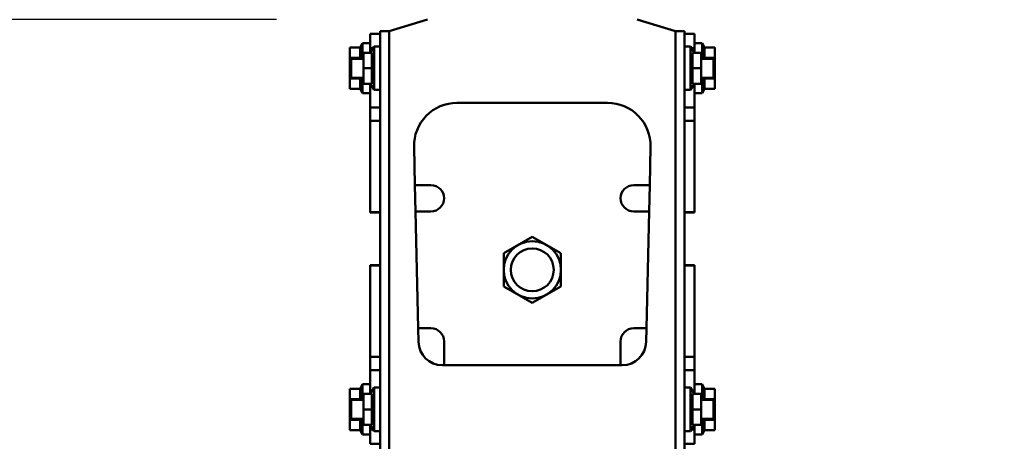
# Model space of a CAD drawing. Units: millimetres. Extents: x 59 to 11996, y 24 to 8424.
# Drawn here: x 1312 to 1543, y 2706 to 2806 of the extents above; entities that cross this region are included whole.
import ezdxf

# ---------------------------------------------------------------- set-up
doc = ezdxf.new("R2010")
doc.units = ezdxf.units.MM
doc.header["$MEASUREMENT"] = 0
doc.layers.add('(1) Shape lines', color=7, linetype='Continuous', lineweight=35)
doc.layers.add('(6) Dimensions', color=7, linetype='Continuous', lineweight=35)
doc.styles.add('Arial', font='ARIAL.TTF')
doc.dimstyles.new('Vertex Style', dxfattribs={"dimscale": 20, "dimtxt": 0.18, "dimasz": 3.6, "dimexe": 1.8, "dimexo": 0.0625, "dimgap": 1.7, "dimtad": 1, "dimdec": 1, "dimdsep": 46, "dimtxsty": 'Arial', "dimblk1": 'CLOSED', "dimblk2": 'CLOSED', "dimsah": 1, "dimcen": 0.09, "dimdle": 1.8, "dimclrd": 9, "dimclre": 9, "dimadec": 1, "dimazin": 2, "dimtfac": 0.65, "dimtdec": 4, "dimtmove": 0, "dimatfit": 3, "dimfxl": 0, "dimtolj": 1, "dimtzin": 0, "dimlwd": 25, "dimlwe": 25, "dimarcsym": 0})

# ---------------------------------------------------------------- blocks, each defined once
blk = doc.blocks.new('_Closed')
at = {"color": 0, "linetype": 'ByBlock', "lineweight": -2}
for p, q in [((-1, 0.166667), (0, 0)), ((-1, 0.166667), (-1, -0.166667)), ((0, 0), (-1, -0.166667)), ((0, 0), (-1, 0))]:
    blk.add_line(p, q, dxfattribs=at)
blk = doc.blocks.new('*D2295')
at = {"layer": '(6) Dimensions', "color": 9, "lineweight": 25}
for p, q in [((956.64, 2985.18), (956.64, 3057.18)), ((1372.34, 2913.18), (920.64, 2913.18)), ((956.64, 2806.29), (956.64, 2913.18)), ((1372.34, 2806.29), (920.64, 2806.29)), ((956.64, 2734.29), (956.64, 2662.29))]:
    blk.add_line(p, q, dxfattribs=at)
at = {"layer": 'Defpoints', "color": 0}
for p in [(956.64, 2913.18), (1432.34, 2913.18), (1432.34, 2806.29)]:
    blk.add_point(p, dxfattribs=at)
at = {"layer": '(6) Dimensions', "color": 9, "lineweight": 25, "xscale": 72, "yscale": 72, "zscale": 72}
for p, rotation in [((956.64, 2913.18), 270), ((956.64, 2806.29), 90)]:
    blk.add_blockref('_Closed', p, dxfattribs=dict(at, rotation=rotation))
at = {"layer": '(6) Dimensions', "color": 0, "lineweight": 35, "insert": (890.28, 2859.73), "char_height": 70, "attachment_point": 5, "rotation": 90, "style": 'Arial'}
blk.add_mtext('\\A1;191', dxfattribs=at)
blk = doc.blocks.new('*D2297')
at = {"layer": '(6) Dimensions', "color": 9, "lineweight": 25}
for p, q in [((1040.59, 2710.15), (1040.59, 3117.08)), ((1432.34, 2866.29), (1432.34, 3117.08)), ((1360.34, 3081.08), (1112.59, 3081.08))]:
    blk.add_line(p, q, dxfattribs=at)
at = {"layer": 'Defpoints', "color": 0}
for p in [(1040.59, 3081.08), (1432.34, 2806.29), (1040.59, 2650.15)]:
    blk.add_point(p, dxfattribs=at)
at = {"layer": '(6) Dimensions', "color": 9, "lineweight": 25, "xscale": 72, "yscale": 72, "zscale": 72, "rotation": 180}
blk.add_blockref('_Closed', (1040.59, 3081.08), dxfattribs=at)
at = {"layer": '(6) Dimensions', "color": 9, "lineweight": 25, "xscale": 72, "yscale": 72, "zscale": 72}
blk.add_blockref('_Closed', (1432.34, 3081.08), dxfattribs=at)
at = {"layer": '(6) Dimensions', "color": 0, "lineweight": 35, "insert": (1236.46, 3147.44), "char_height": 70, "attachment_point": 5, "style": 'Arial'}
blk.add_mtext('\\A1;700', dxfattribs=at)
blk = doc.blocks.new('*D2299')
at = {"layer": '(6) Dimensions', "color": 9, "lineweight": 25}
for p, q in [((1040.59, 2710.15), (1040.59, 3227.89)), ((5517.8, 2710.15), (5517.8, 3227.89)), ((5445.8, 3191.89), (1112.59, 3191.89))]:
    blk.add_line(p, q, dxfattribs=at)
at = {"layer": 'Defpoints', "color": 0}
for p in [(1040.59, 3191.89), (1040.59, 2650.15), (5517.8, 2650.15)]:
    blk.add_point(p, dxfattribs=at)
at = {"layer": '(6) Dimensions', "color": 9, "lineweight": 25, "xscale": 72, "yscale": 72, "zscale": 72, "rotation": 180}
blk.add_blockref('_Closed', (1040.59, 3191.89), dxfattribs=at)
at = {"layer": '(6) Dimensions', "color": 9, "lineweight": 25, "xscale": 72, "yscale": 72, "zscale": 72}
blk.add_blockref('_Closed', (5517.8, 3191.89), dxfattribs=at)
at = {"layer": '(6) Dimensions', "color": 0, "lineweight": 35, "insert": (3279.19, 3258.25), "char_height": 70, "attachment_point": 5, "style": 'Arial'}
blk.add_mtext('\\A1;8000', dxfattribs=at)
blk = doc.blocks.new('Crane_WorkSt_1_259cac8e-e8b4-41f4-9f1b-89208089554f')
at = {"layer": '(1) Shape lines', "color": 7, "linetype": 'Continuous', "lineweight": 50, "ltscale": 60}
for p, q in [((206, 3229.78), (190, 3224.78)), ((294.44, 3229.64), (294, 3229.78)), ((310, 3224.78), (294.44, 3229.64)), ((186.2, 3224.78), (186.2, 3049.78)), ((190, 3224.78), (186.2, 3224.78)), ((190, 3224.78), (190, 3049.78)), ((313.8, 3224.78), (310, 3224.78)), ((310, 3224.78), (310, 3049.78)), ((313.8, 3224.78), (313.8, 3049.78)), ((186.2, 3223.78), (182, 3223.78)), ((182, 3223.78), (182, 3217.78)), ((313.8, 3223.78), (318, 3223.78)), ((318, 3223.78), (318, 3217.78)), ((173.5, 3217.94), (177.77, 3217.94)), ((173.5, 3213.61), (173.5, 3217.94)), ((177.77, 3217.94), (178.83, 3219.78)), ((178.83, 3219.78), (178.83, 3213.31)), ((178.83, 3219.78), (182, 3219.78)), ((183.35, 3217.78), (182, 3217.78)), ((182, 3217.78), (182, 3215.78)), ((182.2, 3215.78), (183.7, 3218.38)), ((183.7, 3200.18), (183.7, 3218.38)), ((183.7, 3218.38), (186.2, 3218.38)), ((313.8, 3218.38), (316.3, 3218.38)), ((316.3, 3218.38), (316.3, 3200.18)), ((316.3, 3218.38), (317.8, 3215.78)), ((316.65, 3217.78), (318, 3217.78)), ((318, 3219.78), (321.17, 3219.78)), ((318, 3217.78), (318, 3215.78)), ((321.17, 3219.78), (321.17, 3213.31)), ((321.17, 3219.78), (322.23, 3217.94)), ((326.5, 3217.94), (322.23, 3217.94)), ((326.5, 3213.61), (326.5, 3217.94)), ((173.5, 3204.95), (173.5, 3213.61)), ((173.5, 3213.61), (177.77, 3213.61)), ((174, 3213.28), (174, 3205.28)), ((174, 3213.28), (179.2, 3213.28)), ((177.77, 3213.61), (177.69, 3213.28)), ((179.2, 3209.28), (179.2, 3215.78)), ((179.2, 3215.78), (182.78, 3215.78)), ((320.8, 3215.78), (317.22, 3215.78)), ((320.8, 3215.78), (320.8, 3209.28)), ((320.8, 3213.28), (326, 3213.28)), ((326.5, 3213.61), (322.23, 3213.61)), ((322.23, 3213.61), (322.31, 3213.28)), ((326, 3205.28), (326, 3213.28)), ((326.5, 3204.95), (326.5, 3213.61)), ((179.2, 3202.78), (179.2, 3209.28)), ((179.2, 3209.28), (182.77, 3209.28)), ((320.8, 3209.28), (317.23, 3209.28)), ((320.8, 3209.28), (320.8, 3202.78)), ((173.5, 3200.62), (173.5, 3204.95)), ((173.5, 3204.95), (177.77, 3204.95)), ((179.2, 3205.28), (174, 3205.28)), ((177.69, 3205.29), (177.77, 3204.95)), ((178.83, 3205.25), (178.83, 3198.78)), ((326, 3205.28), (320.8, 3205.28)), ((321.17, 3205.25), (321.17, 3198.78)), ((322.31, 3205.29), (322.23, 3204.95)), ((326.5, 3204.95), (322.23, 3204.95)), ((326.5, 3200.62), (326.5, 3204.95)), ((173.5, 3200.62), (177.77, 3200.62)), ((178.83, 3198.78), (177.77, 3200.62)), ((179.2, 3202.78), (182.78, 3202.78)), ((182, 3202.78), (182, 3192.84)), ((183.7, 3200.18), (182.2, 3202.78)), ((186.2, 3200.18), (183.7, 3200.18)), ((316.3, 3200.18), (313.8, 3200.18)), ((317.8, 3202.78), (316.3, 3200.18)), ((320.8, 3202.78), (317.22, 3202.78)), ((318, 3202.78), (318, 3192.84)), ((322.23, 3200.62), (321.17, 3198.78)), ((326.5, 3200.62), (322.23, 3200.62)), ((182, 3198.78), (178.83, 3198.78)), ((321.17, 3198.78), (318, 3198.78)), ((186.2, 3192.84), (182, 3192.84)), ((182, 3192.84), (182, 3187.27)), ((218.41, 3194.78), (281.58, 3194.78)), ((313.8, 3192.84), (318, 3192.84)), ((318, 3192.84), (318, 3187.27)), ((182, 3187.27), (182, 3148.93)), ((186.2, 3187.27), (182, 3187.27)), ((313.8, 3187.27), (318, 3187.27)), ((318, 3187.27), (318, 3148.93)), ((200.79, 3160.28), (200.42, 3176.37)), ((299.58, 3176.37), (299.21, 3160.28)), ((201.03, 3149.28), (200.79, 3160.28)), ((200.79, 3160.28), (207.5, 3160.28)), ((292.5, 3160.28), (299.21, 3160.28)), ((299.21, 3160.28), (298.97, 3149.28)), ((182, 3148.93), (182, 3148.87)), ((186.2, 3148.93), (182, 3148.93)), ((186.2, 3148.86), (182, 3148.86)), ((186.2, 3148.86), (182, 3148.86)), ((207.5, 3149.28), (201.03, 3149.28)), ((202.15, 3100.28), (201.03, 3149.28)), ((298.97, 3149.28), (292.5, 3149.28)), ((298.97, 3149.28), (297.85, 3100.28)), ((313.8, 3148.93), (318, 3148.93)), ((318, 3148.86), (313.8, 3148.86)), ((318, 3148.86), (313.8, 3148.86)), ((318, 3148.93), (318, 3148.87)), ((182, 3126.63), (182, 3126.7)), ((182, 3126.7), (186.2, 3126.7)), ((182, 3126.7), (186.2, 3126.7)), ((182, 3088.29), (182, 3126.63)), ((186.2, 3126.63), (182, 3126.63)), ((313.8, 3126.7), (318, 3126.7)), ((313.8, 3126.7), (318, 3126.7)), ((313.8, 3126.63), (318, 3126.63)), ((318, 3126.63), (318, 3126.7)), ((318, 3088.29), (318, 3126.63)), ((202.15, 3100.28), (207.5, 3100.28)), ((202.28, 3094.55), (202.15, 3100.28)), ((292.5, 3100.28), (297.85, 3100.28)), ((297.85, 3100.28), (297.72, 3094.55)), ((213, 3094.78), (213, 3084.78)), ((287, 3084.78), (287, 3094.78)), ((186.2, 3088.29), (182, 3088.29)), ((182, 3082.72), (182, 3088.29)), ((313.8, 3088.29), (318, 3088.29)), ((318, 3082.72), (318, 3088.29)), ((213, 3084.78), (212.28, 3084.78)), ((287, 3084.78), (213, 3084.78)), ((287.73, 3084.78), (287, 3084.78)), ((182, 3072.78), (182, 3082.72)), ((186.2, 3082.72), (182, 3082.72)), ((313.8, 3082.72), (318, 3082.72)), ((318, 3072.78), (318, 3082.72)), ((177.77, 3074.94), (178.83, 3076.78)), ((178.83, 3070.31), (178.83, 3076.78)), ((178.83, 3076.78), (182, 3076.78)), ((318, 3076.78), (321.17, 3076.78)), ((321.17, 3070.31), (321.17, 3076.78)), ((321.17, 3076.78), (322.23, 3074.94)), ((173.5, 3074.94), (177.77, 3074.94)), ((173.5, 3074.94), (173.5, 3070.61)), ((179.2, 3066.28), (179.2, 3072.78)), ((179.2, 3072.78), (182.78, 3072.78)), ((182.2, 3072.78), (183.7, 3075.38)), ((183.7, 3057.18), (183.7, 3075.38)), ((183.7, 3075.38), (186.2, 3075.38)), ((313.8, 3075.38), (316.3, 3075.38)), ((316.3, 3075.38), (316.3, 3057.18)), ((316.3, 3075.38), (317.8, 3072.78)), ((320.8, 3072.78), (317.22, 3072.78)), ((320.8, 3072.78), (320.8, 3066.28)), ((326.5, 3074.94), (322.23, 3074.94)), ((326.5, 3074.94), (326.5, 3070.61)), ((173.5, 3070.61), (177.77, 3070.61)), ((173.5, 3070.61), (173.5, 3061.95)), ((174, 3070.28), (174, 3062.28)), ((174, 3070.28), (179.2, 3070.28)), ((177.69, 3070.28), (177.77, 3070.61)), ((320.8, 3070.28), (326, 3070.28)), ((326.5, 3070.61), (322.23, 3070.61)), ((322.31, 3070.28), (322.23, 3070.61)), ((326, 3062.28), (326, 3070.28)), ((326.5, 3070.61), (326.5, 3061.95)), ((179.2, 3059.78), (179.2, 3066.28)), ((179.2, 3066.28), (182.77, 3066.28)), ((320.8, 3066.28), (317.23, 3066.28)), ((320.8, 3066.28), (320.8, 3059.78)), ((173.5, 3061.95), (173.5, 3057.62)), ((173.5, 3061.95), (177.77, 3061.95)), ((179.2, 3062.28), (174, 3062.28)), ((177.77, 3061.95), (177.69, 3062.29)), ((178.83, 3055.78), (178.83, 3062.25)), ((179.2, 3059.78), (182.78, 3059.78)), ((182, 3057.78), (182, 3059.78)), ((183.7, 3057.18), (182.2, 3059.78)), ((317.8, 3059.78), (316.3, 3057.18)), ((320.8, 3059.78), (317.22, 3059.78)), ((318, 3057.78), (318, 3059.78)), ((326, 3062.28), (320.8, 3062.28)), ((321.17, 3055.78), (321.17, 3062.25)), ((322.23, 3061.95), (322.31, 3062.29)), ((326.5, 3061.95), (322.23, 3061.95)), ((326.5, 3061.95), (326.5, 3057.62)), ((173.5, 3057.62), (177.77, 3057.62)), ((178.83, 3055.78), (177.77, 3057.62)), ((182, 3055.78), (178.83, 3055.78)), ((182, 3051.78), (182, 3057.78)), ((183.35, 3057.78), (182, 3057.78)), ((186.2, 3057.18), (183.7, 3057.18)), ((316.3, 3057.18), (313.8, 3057.18)), ((316.65, 3057.78), (318, 3057.78)), ((318, 3051.78), (318, 3057.78)), ((321.17, 3055.78), (318, 3055.78)), ((322.23, 3057.62), (321.17, 3055.78)), ((326.5, 3057.62), (322.23, 3057.62)), ((186.2, 3051.78), (182, 3051.78)), ((313.8, 3051.78), (318, 3051.78))]:
    blk.add_line(p, q, dxfattribs=at)
for points in [[(177.77, 3217.94), (177.77, 3213.61)], [(322.23, 3217.94), (322.23, 3213.61)], [(182.78, 3215.78), (182.77, 3209.28)], [(317.23, 3209.28), (317.22, 3215.78)], [(182.77, 3209.28), (182.78, 3202.78)], [(317.22, 3202.78), (317.23, 3209.28)], [(177.77, 3204.95), (177.77, 3200.62)], [(322.23, 3204.95), (322.23, 3200.62)], [(250, 3138.64), (238, 3131.71)], [(262, 3131.71), (250, 3138.64)], [(238, 3131.71), (238, 3117.85)], [(262, 3117.85), (262, 3131.71)], [(238, 3117.85), (250, 3110.92)], [(250, 3110.92), (262, 3117.85)], [(177.77, 3070.61), (177.77, 3074.94)], [(182.78, 3072.78), (182.77, 3066.28)], [(317.23, 3066.28), (317.22, 3072.78)], [(322.23, 3070.61), (322.23, 3074.94)], [(182.77, 3066.28), (182.78, 3059.78)], [(317.22, 3059.78), (317.23, 3066.28)], [(177.77, 3057.62), (177.77, 3061.95)], [(322.23, 3057.62), (322.23, 3061.95)]]:
    blk.add_lwpolyline(points, dxfattribs=at)
for radius in [12, 9]:
    blk.add_circle((250, 3124.78), radius, dxfattribs=at)
for centre, radius, start, end in [((218.41, 3176.78), 18, 90, 181.3009), ((281.58, 3176.78), 18, 358.6991, 90), ((207.5, 3154.78), 5.5, 270, 90), ((292.5, 3154.78), 5.5, 90, 270), ((207.5, 3094.78), 5.5, 0, 90), ((292.5, 3094.78), 5.5, 90, 180), ((212.28, 3094.78), 10, 181.3009, 270), ((287.73, 3094.78), 10, 270, 358.6991)]:
    blk.add_arc(centre, radius, start, end, dxfattribs=at)

msp = doc.modelspace()

# ---------------------------------------------------------------- block references
at = {"color": 7, "linetype": 'ByBlock', "xscale": 0.5596522807762815, "yscale": 0.5596522807762815}
msp.add_blockref('Crane_WorkSt_1_259cac8e-e8b4-41f4-9f1b-89208089554f', (1292.43, 998.73), dxfattribs=at)

# ---------------------------------------------------------------- dimensions: what is measured, and where the dimension line sits
at = {"layer": '(6) Dimensions', "color": 7, "lineweight": 35}
for base, p1, picture, middle in [((1040.59, 3191.89), (5517.8, 2650.15), '*D2299', (3279.19, 3191.89)), ((1040.59, 3081.08), (1432.34, 2806.29), '*D2297', (1236.46, 3081.08))]:
    dim = msp.add_linear_dim(base=base, p1=p1, p2=(1040.59, 2650.15), dimstyle='Vertex Style', override={"dimtxt": 3.5, "dimexo": 3, "dimgap": 1.53125, "dimdec": 0, "dimlfac": 1.786824, "dimtxsty": 'Arial', "dimcen": 0}, dxfattribs=at)
    dim.commit()
    dim.dimension.update_dxf_attribs({"geometry": picture, "text_midpoint": middle, "dimtype": 160})
dim = msp.add_linear_dim(base=(956.64, 2913.18), p1=(1432.34, 2806.29), p2=(1432.34, 2913.18), angle=90, dimstyle='Vertex Style', override={"dimtxt": 3.5, "dimexo": 3, "dimgap": 1.53125, "dimdec": 0, "dimlfac": 1.786824, "dimtxsty": 'Arial', "dimcen": 0}, dxfattribs=at)
dim.commit()
dim.dimension.update_dxf_attribs({"geometry": '*D2295', "text_midpoint": (956.64, 2859.73), "dimtype": 160})

doc.saveas('drawing.dxf')
